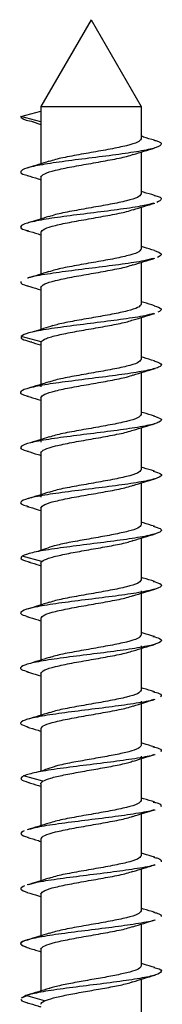
# Model space of a CAD drawing. Units: millimetres. Extents: x -475 to 475, y -7 to 456.
# Drawn here: x -397 to -393, y 427 to 456 of the extents above; entities that cross this region are included whole.
import ezdxf

# ---------------------------------------------------------------- set-up
doc = ezdxf.new("R2010")
doc.units = ezdxf.units.MM

msp = doc.modelspace()

# ---------------------------------------------------------------- linework, layer by layer
at = {"color": 7, "linetype": 'Continuous', "lineweight": 25}
for p, q in [((-395, 456), (-396.5, 453.402)), ((-395, 456), (-393.5, 453.402)), ((-396.5, 453.402), (-396.5, 451.686)), ((-396.5, 453.402), (-393.5, 453.402)), ((-393.5, 453.402), (-393.5, 452.436)), ((-397.1, 453.1), (-396.5, 453.261)), ((-396.5, 452.939), (-397.1, 453.1)), ((-396.76, 452.949), (-396.5, 452.868)), ((-393.5, 452.038), (-393.5, 450.786)), ((-396.5, 451.289), (-396.5, 450.036)), ((-393.5, 450.389), (-393.5, 449.136)), ((-396.5, 449.639), (-396.5, 448.386)), ((-393.5, 448.738), (-393.5, 447.486)), ((-396.5, 447.989), (-396.5, 446.728)), ((-393.5, 447.089), (-393.5, 445.836)), ((-396.493, 446.364), (-397.09, 446.525)), ((-396.5, 446.339), (-396.5, 445.011)), ((-393.5, 445.438), (-393.5, 444.186)), ((-396.5, 444.689), (-396.5, 443.361)), ((-393.5, 443.788), (-393.5, 442.536)), ((-396.5, 443.039), (-396.5, 441.711)), ((-393.5, 442.138), (-393.5, 440.886)), ((-396.5, 441.389), (-396.5, 440.122)), ((-393.5, 440.488), (-393.5, 439.236)), ((-396.473, 439.789), (-397.062, 439.95)), ((-396.5, 439.739), (-396.5, 438.486)), ((-393.5, 438.914), (-393.5, 437.586)), ((-396.5, 438.089), (-396.5, 436.836)), ((-393.5, 437.264), (-393.5, 435.936)), ((-396.5, 436.439), (-396.5, 435.186)), ((-393.5, 435.614), (-393.5, 434.286)), ((-396.5, 434.789), (-396.5, 433.512)), ((-393.5, 433.964), (-393.5, 432.636)), ((-396.439, 433.214), (-397.015, 433.375)), ((-396.5, 433.139), (-396.5, 431.886)), ((-393.5, 432.239), (-393.5, 430.986)), ((-396.5, 431.489), (-396.5, 430.236)), ((-393.5, 430.589), (-393.5, 429.336)), ((-396.5, 429.839), (-396.5, 428.586)), ((-393.5, 428.938), (-393.5, 427.686)), ((-396.5, 428.189), (-396.5, 426.936)), ((-393.5, 427.288), (-393.5, 426.036)), ((-396.923, 426.792), (-397.093, 426.725)), ((-396.95, 426.8), (-397.044, 426.736)), ((-396.393, 426.639), (-396.95, 426.8))]:
    msp.add_line(p, q, dxfattribs=at)
for points, knots in [([(-397.1, 453.1), (-397.08, 453.066), (-397.05, 453.015), (-396.8, 452.963), (-396.718, 452.947)], [0, 0, 0, 0, 0.669312, 1, 1, 1, 1]), ([(-393.126, 452.394), (-393.106, 452.389), (-392.928, 452.351), (-392.863, 452.278), (-392.994, 452.175), (-393.455, 452.073), (-394.143, 451.97), (-394.962, 451.867), (-395.786, 451.764), (-396.49, 451.662), (-396.976, 451.559), (-397.138, 451.456), (-397.088, 451.382), (-396.909, 451.341), (-396.881, 451.335)], [0, 0, 0, 0, 0.012149, 0.109189, 0.206228, 0.303266, 0.400303, 0.49734, 0.594375, 0.691409, 0.788443, 0.885476, 0.982508, 1, 1, 1, 1]), ([(-393.5, 452.436), (-393.523, 452.401), (-393.568, 452.333), (-393.915, 452.23), (-394.41, 452.126), (-395.002, 452.023), (-395.584, 451.92), (-396.038, 451.831), (-396.196, 451.776), (-396.255, 451.755)], [0, 0, 0, 0, 0.151539, 0.303078, 0.454617, 0.606155, 0.757694, 0.909233, 1, 1, 1, 1]), ([(-393.104, 452.392), (-393.213, 452.424), (-393.347, 452.463), (-393.477, 452.504), (-393.5, 452.511)], [0, 0, 0, 0, 0.819319, 1, 1, 1, 1]), ([(-396.5, 451.289), (-396.477, 451.324), (-396.432, 451.392), (-396.085, 451.495), (-395.59, 451.599), (-394.998, 451.702), (-394.416, 451.805), (-393.958, 451.895), (-393.798, 451.951), (-393.737, 451.972)], [0, 0, 0, 0, 0.150987, 0.301975, 0.452962, 0.603949, 0.754936, 0.905924, 1, 1, 1, 1]), ([(-393.737, 451.965), (-393.631, 451.998), (-393.418, 452.065), (-393.199, 452.13), (-393.089, 452.163)], [0, 0, 0, 0, 0.494692, 1, 1, 1, 1]), ([(-396.257, 451.762), (-396.361, 451.729), (-396.571, 451.663), (-396.787, 451.599), (-396.896, 451.567)], [0, 0, 0, 0, 0.495283, 1, 1, 1, 1]), ([(-396.91, 451.338), (-396.8, 451.305), (-396.662, 451.264), (-396.527, 451.222), (-396.5, 451.213)], [0, 0, 0, 0, 0.800619, 1, 1, 1, 1]), ([(-393.5, 450.786), (-393.523, 450.751), (-393.568, 450.683), (-393.915, 450.58), (-394.41, 450.476), (-395.002, 450.373), (-395.584, 450.27), (-396.039, 450.181), (-396.197, 450.125), (-396.257, 450.105)], [0, 0, 0, 0, 0.151417, 0.302834, 0.454251, 0.605668, 0.757085, 0.908502, 1, 1, 1, 1]), ([(-393.103, 450.741), (-393.213, 450.774), (-393.346, 450.813), (-393.476, 450.854), (-393.5, 450.861)], [0, 0, 0, 0, 0.8176727, 1, 1, 1, 1]), ([(-393.123, 450.51), (-393.222, 450.483), (-393.448, 450.422), (-394.102, 450.326), (-394.909, 450.223), (-395.738, 450.121), (-396.453, 450.018), (-396.954, 449.915), (-397.138, 449.813), (-397.095, 449.736), (-396.91, 449.693), (-396.874, 449.684)], [0, 0, 0, 0, 0.097902, 0.222371, 0.346841, 0.471312, 0.595785, 0.720258, 0.844731, 0.969205, 1, 1, 1, 1]), ([(-393.736, 450.315), (-393.631, 450.348), (-393.419, 450.415), (-393.2, 450.48), (-393.09, 450.512)], [0, 0, 0, 0, 0.494792, 1, 1, 1, 1]), ([(-393.116, 450.743), (-393.107, 450.741), (-392.937, 450.705), (-392.85, 450.634), (-392.971, 450.566), (-393.031, 450.532)], [0, 0, 0, 0, 0.0284015, 0.5141987, 1, 1, 1, 1]), ([(-396.5, 449.639), (-396.477, 449.674), (-396.432, 449.742), (-396.085, 449.845), (-395.59, 449.949), (-394.998, 450.052), (-394.416, 450.155), (-393.958, 450.245), (-393.798, 450.301), (-393.737, 450.322)], [0, 0, 0, 0, 0.150979, 0.301959, 0.452938, 0.603918, 0.754897, 0.905876, 1, 1, 1, 1]), ([(-396.259, 450.112), (-396.363, 450.079), (-396.573, 450.013), (-396.789, 449.949), (-396.898, 449.916)], [0, 0, 0, 0, 0.495341, 1, 1, 1, 1]), ([(-396.909, 449.687), (-396.799, 449.655), (-396.661, 449.614), (-396.527, 449.572), (-396.5, 449.564)], [0, 0, 0, 0, 0.801211, 1, 1, 1, 1]), ([(-393.5, 449.136), (-393.523, 449.101), (-393.568, 449.033), (-393.915, 448.93), (-394.41, 448.826), (-395.002, 448.723), (-395.584, 448.62), (-396.039, 448.531), (-396.198, 448.475), (-396.258, 448.454)], [0, 0, 0, 0, 0.151368, 0.302737, 0.454105, 0.605473, 0.756841, 0.90821, 1, 1, 1, 1]), ([(-393.102, 449.091), (-393.211, 449.123), (-393.345, 449.163), (-393.476, 449.204), (-393.5, 449.211)], [0, 0, 0, 0, 0.814497, 1, 1, 1, 1]), ([(-393.107, 449.092), (-393.014, 449.058), (-392.825, 448.99), (-392.951, 448.922), (-393.015, 448.888)], [0, 0, 0, 0, 0.497127, 1, 1, 1, 1]), ([(-393.131, 448.859), (-393.218, 448.834), (-393.427, 448.775), (-394.057, 448.682), (-394.856, 448.58), (-395.696, 448.477), (-396.394, 448.374), (-396.812, 448.304), (-396.885, 448.269), (-396.888, 448.267)], [0, 0, 0, 0, 0.124467, 0.298156, 0.471843, 0.64553, 0.819217, 0.992904, 1, 1, 1, 1]), ([(-393.737, 448.665), (-393.632, 448.698), (-393.42, 448.764), (-393.202, 448.829), (-393.092, 448.862)], [0, 0, 0, 0, 0.494975, 1, 1, 1, 1]), ([(-396.26, 448.461), (-396.364, 448.429), (-396.573, 448.363), (-396.789, 448.298), (-396.898, 448.266)], [0, 0, 0, 0, 0.4953257, 1, 1, 1, 1]), ([(-396.5, 447.989), (-396.477, 448.024), (-396.432, 448.092), (-396.085, 448.195), (-395.59, 448.299), (-394.998, 448.402), (-394.416, 448.505), (-393.959, 448.595), (-393.799, 448.651), (-393.738, 448.672)], [0, 0, 0, 0, 0.151048, 0.302096, 0.453144, 0.604192, 0.75524, 0.906288, 1, 1, 1, 1]), ([(-397.095, 448.169), (-397.099, 448.135), (-397.105, 448.089), (-396.912, 448.044), (-396.866, 448.033)], [0, 0, 0, 0, 0.759246, 1, 1, 1, 1]), ([(-396.907, 448.036), (-396.797, 448.004), (-396.66, 447.963), (-396.526, 447.922), (-396.5, 447.914)], [0, 0, 0, 0, 0.803571, 1, 1, 1, 1]), ([(-393.101, 447.441), (-393.21, 447.473), (-393.345, 447.513), (-393.476, 447.554), (-393.5, 447.561)], [0, 0, 0, 0, 0.812674, 1, 1, 1, 1]), ([(-393.5, 447.486), (-393.521, 447.452), (-393.564, 447.386), (-393.891, 447.286), (-394.36, 447.186), (-394.929, 447.086), (-395.496, 446.986), (-395.93, 446.904), (-396.089, 446.856), (-396.138, 446.841)], [0, 0, 0, 0, 0.1551982, 0.3103965, 0.4655947, 0.620793, 0.7759912, 0.9311895, 1, 1, 1, 1]), ([(-393.116, 447.442), (-393.023, 447.41), (-392.829, 447.344), (-392.941, 447.278), (-392.999, 447.244)], [0, 0, 0, 0, 0.481372, 1, 1, 1, 1]), ([(-393.136, 447.208), (-393.212, 447.186), (-393.404, 447.129), (-394.011, 447.039), (-394.806, 446.936), (-395.642, 446.833), (-396.373, 446.73), (-396.919, 446.628), (-397.033, 446.559), (-397.09, 446.525)], [0, 0, 0, 0, 0.0978065, 0.2481743, 0.3985416, 0.548908, 0.6992732, 0.8496368, 1, 1, 1, 1]), ([(-396.493, 446.364), (-396.454, 446.398), (-396.376, 446.464), (-396.004, 446.564), (-395.504, 446.664), (-394.925, 446.764), (-394.367, 446.864), (-393.939, 446.95), (-393.792, 447.003), (-393.738, 447.022)], [0, 0, 0, 0, 0.1521023, 0.3042045, 0.4563068, 0.608409, 0.7605113, 0.9126135, 1, 1, 1, 1]), ([(-393.737, 447.015), (-393.632, 447.048), (-393.421, 447.114), (-393.204, 447.179), (-393.094, 447.211)], [0, 0, 0, 0, 0.495027, 1, 1, 1, 1]), ([(-396.146, 446.845), (-396.235, 446.815), (-396.415, 446.755), (-396.604, 446.695), (-396.699, 446.665)], [0, 0, 0, 0, 0.498459, 1, 1, 1, 1]), ([(-397.09, 446.525), (-397.095, 446.491), (-397.101, 446.435), (-396.862, 446.38), (-396.771, 446.359)], [0, 0, 0, 0, 0.618705, 1, 1, 1, 1]), ([(-396.812, 446.361), (-396.711, 446.331), (-396.605, 446.299), (-396.504, 446.266), (-396.5, 446.265)], [0, 0, 0, 0, 0.961642, 1, 1, 1, 1]), ([(-393.127, 445.794), (-393.037, 445.764), (-392.845, 445.699), (-392.937, 445.6), (-393.317, 445.498), (-393.96, 445.395), (-394.757, 445.292), (-395.592, 445.189), (-396.336, 445.087), (-396.883, 444.984), (-397.128, 444.881), (-397.118, 444.799), (-396.927, 444.751), (-396.872, 444.737)], [0, 0, 0, 0, 0.08597, 0.183118, 0.280266, 0.377412, 0.474558, 0.571702, 0.668846, 0.765989, 0.863131, 0.960273, 1, 1, 1, 1]), ([(-393.5, 445.836), (-393.523, 445.801), (-393.568, 445.733), (-393.915, 445.63), (-394.41, 445.526), (-395.002, 445.423), (-395.583, 445.32), (-396.033, 445.232), (-396.189, 445.178), (-396.245, 445.159)], [0, 0, 0, 0, 0.152279, 0.304558, 0.456838, 0.609117, 0.761396, 0.913675, 1, 1, 1, 1]), ([(-393.106, 445.792), (-393.217, 445.825), (-393.35, 445.864), (-393.479, 445.905), (-393.5, 445.911)], [0, 0, 0, 0, 0.836454, 1, 1, 1, 1]), ([(-393.74, 445.364), (-393.632, 445.398), (-393.415, 445.466), (-393.194, 445.532), (-393.082, 445.565)], [0, 0, 0, 0, 0.493832, 1, 1, 1, 1]), ([(-396.246, 445.166), (-396.351, 445.133), (-396.564, 445.065), (-396.783, 445), (-396.893, 444.967)], [0, 0, 0, 0, 0.494588, 1, 1, 1, 1]), ([(-396.5, 444.689), (-396.477, 444.724), (-396.432, 444.792), (-396.085, 444.895), (-395.59, 444.999), (-394.998, 445.102), (-394.416, 445.205), (-393.959, 445.295), (-393.799, 445.351), (-393.738, 445.372)], [0, 0, 0, 0, 0.151087, 0.302174, 0.453262, 0.604349, 0.755436, 0.906523, 1, 1, 1, 1]), ([(-396.918, 444.74), (-396.806, 444.707), (-396.665, 444.665), (-396.528, 444.622), (-396.5, 444.613)], [0, 0, 0, 0, 0.7987477, 1, 1, 1, 1]), ([(-393.135, 444.145), (-393.046, 444.116), (-392.849, 444.054), (-392.924, 443.957), (-393.286, 443.854), (-393.915, 443.751), (-394.706, 443.648), (-395.542, 443.546), (-396.295, 443.443), (-396.857, 443.34), (-397.122, 443.238), (-397.125, 443.153), (-396.932, 443.103), (-396.871, 443.087)], [0, 0, 0, 0, 0.080468, 0.177567, 0.274667, 0.371768, 0.46887, 0.565972, 0.663076, 0.76018, 0.857284, 0.954388, 1, 1, 1, 1]), ([(-393.5, 444.186), (-393.523, 444.151), (-393.568, 444.083), (-393.915, 443.98), (-394.41, 443.876), (-395.002, 443.773), (-395.583, 443.67), (-396.034, 443.582), (-396.19, 443.528), (-396.247, 443.508)], [0, 0, 0, 0, 0.1521556, 0.3043112, 0.4564668, 0.6086225, 0.7607781, 0.9129337, 1, 1, 1, 1]), ([(-393.107, 444.142), (-393.218, 444.175), (-393.35, 444.214), (-393.479, 444.255), (-393.5, 444.261)], [0, 0, 0, 0, 0.835885, 1, 1, 1, 1]), ([(-396.5, 443.039), (-396.477, 443.074), (-396.432, 443.142), (-396.085, 443.245), (-395.59, 443.349), (-394.998, 443.452), (-394.416, 443.555), (-393.959, 443.645), (-393.798, 443.701), (-393.737, 443.722)], [0, 0, 0, 0, 0.151011, 0.302023, 0.453034, 0.604046, 0.755057, 0.906068, 1, 1, 1, 1]), ([(-393.738, 443.714), (-393.631, 443.748), (-393.415, 443.816), (-393.194, 443.882), (-393.082, 443.915)], [0, 0, 0, 0, 0.494016, 1, 1, 1, 1]), ([(-396.248, 443.515), (-396.353, 443.482), (-396.565, 443.415), (-396.784, 443.35), (-396.894, 443.317)], [0, 0, 0, 0, 0.494774, 1, 1, 1, 1]), ([(-396.918, 443.09), (-396.806, 443.057), (-396.665, 443.015), (-396.528, 442.972), (-396.5, 442.963)], [0, 0, 0, 0, 0.797525, 1, 1, 1, 1]), ([(-393.5, 442.536), (-393.523, 442.501), (-393.568, 442.433), (-393.915, 442.33), (-394.41, 442.226), (-395.002, 442.123), (-395.583, 442.02), (-396.035, 441.932), (-396.191, 441.877), (-396.248, 441.858)], [0, 0, 0, 0, 0.152088, 0.304176, 0.456263, 0.608351, 0.760439, 0.912527, 1, 1, 1, 1]), ([(-393.106, 442.492), (-393.217, 442.525), (-393.349, 442.564), (-393.478, 442.605), (-393.5, 442.611)], [0, 0, 0, 0, 0.832654, 1, 1, 1, 1]), ([(-393.141, 442.495), (-393.054, 442.468), (-392.855, 442.408), (-392.912, 442.313), (-393.255, 442.21), (-393.871, 442.107), (-394.655, 442.005), (-395.492, 441.902), (-396.254, 441.799), (-396.83, 441.697), (-397.115, 441.594), (-397.131, 441.507), (-396.937, 441.454), (-396.87, 441.436)], [0, 0, 0, 0, 0.074648, 0.171712, 0.268775, 0.365837, 0.462899, 0.559961, 0.657023, 0.754084, 0.851147, 0.94821, 1, 1, 1, 1]), ([(-393.738, 442.064), (-393.632, 442.098), (-393.416, 442.166), (-393.195, 442.231), (-393.083, 442.265)], [0, 0, 0, 0, 0.4940723, 1, 1, 1, 1]), ([(-396.5, 441.389), (-396.477, 441.424), (-396.432, 441.492), (-396.085, 441.595), (-395.59, 441.699), (-394.998, 441.802), (-394.416, 441.905), (-393.959, 441.995), (-393.799, 442.051), (-393.737, 442.072)], [0, 0, 0, 0, 0.15102, 0.30204, 0.45306, 0.60408, 0.7551, 0.90612, 1, 1, 1, 1]), ([(-396.249, 441.865), (-396.354, 441.832), (-396.565, 441.765), (-396.783, 441.7), (-396.893, 441.667)], [0, 0, 0, 0, 0.494831, 1, 1, 1, 1]), ([(-396.917, 441.439), (-396.805, 441.406), (-396.665, 441.365), (-396.528, 441.322), (-396.5, 441.313)], [0, 0, 0, 0, 0.797865, 1, 1, 1, 1]), ([(-393.145, 440.845), (-393.062, 440.821), (-392.86, 440.762), (-392.901, 440.669), (-393.225, 440.566), (-393.828, 440.464), (-394.604, 440.361), (-395.443, 440.258), (-396.209, 440.155), (-396.814, 440.053), (-396.979, 439.984), (-397.062, 439.95)], [0, 0, 0, 0, 0.081608, 0.196408, 0.311208, 0.426008, 0.540808, 0.655608, 0.770406, 0.885203, 1, 1, 1, 1]), ([(-393.5, 440.886), (-393.52, 440.853), (-393.56, 440.789), (-393.867, 440.692), (-394.312, 440.595), (-394.856, 440.498), (-395.41, 440.401), (-395.853, 440.32), (-396.032, 440.271), (-396.093, 440.254)], [0, 0, 0, 0, 0.153358, 0.306716, 0.460074, 0.613433, 0.766791, 0.920149, 1, 1, 1, 1]), ([(-393.106, 440.842), (-393.217, 440.875), (-393.349, 440.914), (-393.478, 440.955), (-393.5, 440.961)], [0, 0, 0, 0, 0.830933, 1, 1, 1, 1]), ([(-393.737, 440.415), (-393.631, 440.448), (-393.415, 440.516), (-393.195, 440.581), (-393.083, 440.614)], [0, 0, 0, 0, 0.494211, 1, 1, 1, 1]), ([(-396.097, 440.258), (-396.183, 440.228), (-396.356, 440.168), (-396.539, 440.109), (-396.63, 440.079)], [0, 0, 0, 0, 0.498644, 1, 1, 1, 1]), ([(-396.473, 439.789), (-396.418, 439.822), (-396.31, 439.886), (-395.917, 439.983), (-395.416, 440.08), (-394.853, 440.177), (-394.319, 440.274), (-393.919, 440.355), (-393.784, 440.405), (-393.737, 440.422)], [0, 0, 0, 0, 0.1531249, 0.3062498, 0.4593748, 0.6124997, 0.7656246, 0.9187495, 1, 1, 1, 1]), ([(-397.062, 439.95), (-397.09, 439.916), (-397.14, 439.856), (-396.917, 439.796), (-396.821, 439.77)], [0, 0, 0, 0, 0.571414, 1, 1, 1, 1]), ([(-396.856, 439.772), (-396.751, 439.741), (-396.631, 439.705), (-396.515, 439.669), (-396.5, 439.664)], [0, 0, 0, 0, 0.866574, 1, 1, 1, 1]), ([(-393.102, 439.191), (-393.214, 439.224), (-393.348, 439.264), (-393.479, 439.305), (-393.5, 439.311)], [0, 0, 0, 0, 0.840865, 1, 1, 1, 1]), ([(-393.146, 439.194), (-393.067, 439.172), (-392.866, 439.116), (-392.891, 439.025), (-393.196, 438.923), (-393.785, 438.82), (-394.554, 438.717), (-395.392, 438.614), (-396.17, 438.512), (-396.773, 438.409), (-397.098, 438.306), (-397.142, 438.216), (-396.95, 438.159), (-396.875, 438.137)], [0, 0, 0, 0, 0.062375, 0.159561, 0.256747, 0.353932, 0.451115, 0.548298, 0.64548, 0.742661, 0.839841, 0.937021, 1, 1, 1, 1]), ([(-393.5, 439.236), (-393.523, 439.201), (-393.568, 439.133), (-393.915, 439.03), (-394.41, 438.926), (-395.002, 438.823), (-395.583, 438.72), (-396.031, 438.632), (-396.185, 438.579), (-396.24, 438.56)], [0, 0, 0, 0, 0.1526249, 0.3052498, 0.4578746, 0.6104995, 0.7631244, 0.9157493, 1, 1, 1, 1]), ([(-396.5, 438.089), (-396.477, 438.124), (-396.432, 438.192), (-396.085, 438.295), (-395.59, 438.399), (-394.998, 438.502), (-394.416, 438.605), (-393.962, 438.694), (-393.804, 438.749), (-393.744, 438.77)], [0, 0, 0, 0, 0.15153, 0.303059, 0.454589, 0.606118, 0.757648, 0.909178, 1, 1, 1, 1]), ([(-393.747, 438.762), (-393.638, 438.796), (-393.419, 438.865), (-393.195, 438.931), (-393.082, 438.965)], [0, 0, 0, 0, 0.493241, 1, 1, 1, 1]), ([(-396.24, 438.568), (-396.347, 438.534), (-396.563, 438.466), (-396.785, 438.4), (-396.897, 438.366)], [0, 0, 0, 0, 0.493847, 1, 1, 1, 1]), ([(-396.919, 438.14), (-396.805, 438.107), (-396.665, 438.065), (-396.527, 438.022), (-396.5, 438.013)], [0, 0, 0, 0, 0.807314, 1, 1, 1, 1]), ([(-393.15, 437.545), (-393.075, 437.525), (-392.872, 437.47), (-392.883, 437.382), (-393.168, 437.279), (-393.743, 437.176), (-394.504, 437.073), (-395.342, 436.971), (-396.126, 436.868), (-396.744, 436.765), (-397.087, 436.663), (-397.147, 436.57), (-396.958, 436.512), (-396.879, 436.487)], [0, 0, 0, 0, 0.057015, 0.154187, 0.251361, 0.348536, 0.445712, 0.542888, 0.640065, 0.737243, 0.834422, 0.9316, 1, 1, 1, 1]), ([(-393.5, 437.586), (-393.523, 437.551), (-393.568, 437.483), (-393.915, 437.38), (-394.41, 437.276), (-395.002, 437.173), (-395.583, 437.07), (-396.031, 436.982), (-396.186, 436.929), (-396.241, 436.91)], [0, 0, 0, 0, 0.152571, 0.305142, 0.457713, 0.610284, 0.762854, 0.915425, 1, 1, 1, 1]), ([(-393.103, 437.541), (-393.216, 437.575), (-393.349, 437.614), (-393.479, 437.655), (-393.5, 437.661)], [0, 0, 0, 0, 0.842454, 1, 1, 1, 1]), ([(-393.745, 437.112), (-393.637, 437.146), (-393.417, 437.215), (-393.194, 437.282), (-393.081, 437.315)], [0, 0, 0, 0, 0.4933824, 1, 1, 1, 1]), ([(-396.241, 436.917), (-396.348, 436.884), (-396.563, 436.815), (-396.785, 436.75), (-396.897, 436.716)], [0, 0, 0, 0, 0.493898, 1, 1, 1, 1]), ([(-396.5, 436.439), (-396.477, 436.474), (-396.432, 436.542), (-396.085, 436.645), (-395.59, 436.749), (-394.998, 436.852), (-394.416, 436.955), (-393.961, 437.044), (-393.803, 437.1), (-393.743, 437.12)], [0, 0, 0, 0, 0.15141, 0.302821, 0.454231, 0.605641, 0.757052, 0.908462, 1, 1, 1, 1]), ([(-396.92, 436.49), (-396.806, 436.457), (-396.665, 436.415), (-396.527, 436.372), (-396.5, 436.363)], [0, 0, 0, 0, 0.804506, 1, 1, 1, 1]), ([(-393.5, 435.936), (-393.523, 435.901), (-393.568, 435.833), (-393.915, 435.73), (-394.41, 435.626), (-395.002, 435.523), (-395.583, 435.42), (-396.031, 435.332), (-396.186, 435.279), (-396.241, 435.26)], [0, 0, 0, 0, 0.152582, 0.305163, 0.457745, 0.610327, 0.762908, 0.91549, 1, 1, 1, 1]), ([(-393.104, 435.892), (-393.216, 435.925), (-393.349, 435.964), (-393.479, 436.005), (-393.5, 436.011)], [0, 0, 0, 0, 0.841145, 1, 1, 1, 1]), ([(-393.151, 435.895), (-393.08, 435.877), (-392.874, 435.824), (-392.902, 435.772), (-392.921, 435.738)], [0, 0, 0, 0, 0.345501, 1, 1, 1, 1]), ([(-393.119, 435.662), (-393.141, 435.653), (-393.243, 435.61), (-393.716, 435.532), (-394.451, 435.43), (-395.292, 435.327), (-396.082, 435.224), (-396.713, 435.122), (-397.075, 435.019), (-397.152, 434.924), (-396.965, 434.864), (-396.884, 434.838)], [0, 0, 0, 0, 0.033062, 0.157621, 0.28218, 0.406738, 0.531297, 0.655855, 0.780414, 0.904974, 1, 1, 1, 1]), ([(-396.5, 434.789), (-396.477, 434.824), (-396.432, 434.892), (-396.085, 434.995), (-395.59, 435.099), (-394.998, 435.202), (-394.416, 435.305), (-393.961, 435.394), (-393.802, 435.45), (-393.742, 435.47)], [0, 0, 0, 0, 0.151382, 0.302764, 0.454146, 0.605528, 0.75691, 0.908292, 1, 1, 1, 1]), ([(-393.744, 435.462), (-393.636, 435.496), (-393.417, 435.565), (-393.194, 435.632), (-393.081, 435.665)], [0, 0, 0, 0, 0.493368, 1, 1, 1, 1]), ([(-396.241, 435.267), (-396.347, 435.234), (-396.563, 435.166), (-396.784, 435.1), (-396.896, 435.067)], [0, 0, 0, 0, 0.494026, 1, 1, 1, 1]), ([(-396.919, 434.84), (-396.806, 434.807), (-396.665, 434.765), (-396.527, 434.722), (-396.5, 434.713)], [0, 0, 0, 0, 0.8038511, 1, 1, 1, 1]), ([(-393.5, 434.286), (-393.519, 434.255), (-393.556, 434.192), (-393.844, 434.098), (-394.265, 434.005), (-394.783, 433.911), (-395.322, 433.817), (-395.772, 433.736), (-395.969, 433.686), (-396.043, 433.668)], [0, 0, 0, 0, 0.151645, 0.303291, 0.454936, 0.606582, 0.758227, 0.909873, 1, 1, 1, 1]), ([(-393.105, 434.242), (-393.217, 434.275), (-393.35, 434.314), (-393.48, 434.355), (-393.5, 434.361)], [0, 0, 0, 0, 0.841862, 1, 1, 1, 1]), ([(-393.113, 434.013), (-393.129, 434.006), (-393.221, 433.964), (-393.677, 433.889), (-394.401, 433.786), (-395.242, 433.683), (-396.034, 433.58), (-396.693, 433.478), (-396.908, 433.409), (-397.015, 433.375)], [0, 0, 0, 0, 0.033781, 0.19482, 0.355858, 0.516896, 0.677932, 0.838966, 1, 1, 1, 1]), ([(-393.743, 433.813), (-393.635, 433.847), (-393.416, 433.916), (-393.193, 433.982), (-393.08, 434.015)], [0, 0, 0, 0, 0.493556, 1, 1, 1, 1]), ([(-393.152, 434.245), (-393.086, 434.229), (-392.881, 434.179), (-392.901, 434.128), (-392.914, 434.094)], [0, 0, 0, 0, 0.319939, 1, 1, 1, 1]), ([(-396.042, 433.672), (-396.125, 433.642), (-396.29, 433.582), (-396.466, 433.523), (-396.554, 433.493)], [0, 0, 0, 0, 0.498769, 1, 1, 1, 1]), ([(-396.439, 433.214), (-396.371, 433.245), (-396.235, 433.308), (-395.826, 433.402), (-395.327, 433.495), (-394.78, 433.589), (-394.271, 433.683), (-393.901, 433.76), (-393.779, 433.806), (-393.74, 433.82)], [0, 0, 0, 0, 0.154692, 0.309385, 0.464077, 0.61877, 0.773462, 0.928154, 1, 1, 1, 1]), ([(-397.015, 433.375), (-397.067, 433.341), (-397.166, 433.276), (-396.966, 433.211), (-396.871, 433.18)], [0, 0, 0, 0, 0.526628, 1, 1, 1, 1]), ([(-396.89, 433.181), (-396.783, 433.15), (-396.651, 433.111), (-396.524, 433.071), (-396.5, 433.064)], [0, 0, 0, 0, 0.81219, 1, 1, 1, 1]), ([(-393.5, 432.636), (-393.523, 432.601), (-393.568, 432.533), (-393.915, 432.43), (-394.41, 432.326), (-395.002, 432.223), (-395.584, 432.12), (-396.037, 432.031), (-396.194, 431.976), (-396.252, 431.956)], [0, 0, 0, 0, 0.151758, 0.303515, 0.455273, 0.607031, 0.758789, 0.910546, 1, 1, 1, 1]), ([(-393.093, 432.588), (-393.205, 432.622), (-393.342, 432.662), (-393.476, 432.704), (-393.5, 432.711)], [0, 0, 0, 0, 0.8188622, 1, 1, 1, 1]), ([(-393.138, 432.592), (-393.084, 432.579), (-392.888, 432.532), (-392.9, 432.485), (-392.909, 432.45)], [0, 0, 0, 0, 0.273385, 1, 1, 1, 1]), ([(-393.111, 432.361), (-393.121, 432.357), (-393.203, 432.318), (-393.64, 432.245), (-394.351, 432.142), (-395.192, 432.039), (-395.985, 431.937), (-396.594, 431.846), (-396.787, 431.789), (-396.863, 431.767)], [0, 0, 0, 0, 0.022854, 0.195709, 0.368562, 0.541414, 0.714264, 0.887112, 1, 1, 1, 1]), ([(-393.754, 432.159), (-393.646, 432.193), (-393.425, 432.263), (-393.201, 432.329), (-393.087, 432.363)], [0, 0, 0, 0, 0.493097, 1, 1, 1, 1]), ([(-396.252, 431.964), (-396.359, 431.93), (-396.574, 431.862), (-396.795, 431.797), (-396.906, 431.764)], [0, 0, 0, 0, 0.494154, 1, 1, 1, 1]), ([(-396.5, 431.489), (-396.477, 431.524), (-396.432, 431.592), (-396.085, 431.695), (-395.59, 431.799), (-394.998, 431.902), (-394.417, 432.005), (-393.966, 432.093), (-393.809, 432.147), (-393.752, 432.167)], [0, 0, 0, 0, 0.152097, 0.304194, 0.45629, 0.608387, 0.760484, 0.912581, 1, 1, 1, 1]), ([(-397, 431.731), (-397.059, 431.697), (-397.17, 431.632), (-396.982, 431.567), (-396.893, 431.537)], [0, 0, 0, 0, 0.527767, 1, 1, 1, 1]), ([(-396.913, 431.538), (-396.799, 431.505), (-396.661, 431.464), (-396.524, 431.421), (-396.5, 431.414)], [0, 0, 0, 0, 0.821396, 1, 1, 1, 1]), ([(-393.093, 430.939), (-393.205, 430.972), (-393.342, 431.012), (-393.476, 431.054), (-393.5, 431.061)], [0, 0, 0, 0, 0.8182311, 1, 1, 1, 1]), ([(-393.5, 430.986), (-393.523, 430.951), (-393.568, 430.883), (-393.915, 430.78), (-394.41, 430.676), (-395.002, 430.573), (-395.584, 430.47), (-396.037, 430.381), (-396.194, 430.327), (-396.252, 430.306)], [0, 0, 0, 0, 0.151766, 0.303533, 0.455299, 0.607065, 0.758831, 0.910598, 1, 1, 1, 1]), ([(-393.135, 430.942), (-393.088, 430.931), (-392.896, 430.886), (-392.901, 430.841), (-392.905, 430.807)], [0, 0, 0, 0, 0.239685, 1, 1, 1, 1]), ([(-393.102, 430.712), (-393.108, 430.709), (-393.181, 430.672), (-393.602, 430.601), (-394.302, 430.498), (-395.141, 430.396), (-395.94, 430.293), (-396.571, 430.2), (-396.781, 430.141), (-396.868, 430.117)], [0, 0, 0, 0, 0.013715, 0.186209, 0.358705, 0.531203, 0.703702, 0.876202, 1, 1, 1, 1]), ([(-396.5, 429.839), (-396.477, 429.874), (-396.432, 429.942), (-396.085, 430.045), (-395.59, 430.149), (-394.998, 430.252), (-394.417, 430.355), (-393.965, 430.444), (-393.808, 430.498), (-393.751, 430.518)], [0, 0, 0, 0, 0.151973, 0.303946, 0.45592, 0.607893, 0.759866, 0.911839, 1, 1, 1, 1]), ([(-393.753, 430.51), (-393.644, 430.544), (-393.424, 430.613), (-393.199, 430.68), (-393.085, 430.714)], [0, 0, 0, 0, 0.4930114, 1, 1, 1, 1]), ([(-396.252, 430.314), (-396.358, 430.28), (-396.574, 430.212), (-396.795, 430.147), (-396.907, 430.113)], [0, 0, 0, 0, 0.493996, 1, 1, 1, 1]), ([(-396.985, 430.088), (-397.049, 430.053), (-397.174, 429.987), (-396.991, 429.92), (-396.902, 429.887)], [0, 0, 0, 0, 0.513474, 1, 1, 1, 1]), ([(-396.915, 429.889), (-396.801, 429.855), (-396.662, 429.814), (-396.525, 429.771), (-396.5, 429.763)], [0, 0, 0, 0, 0.8180008, 1, 1, 1, 1]), ([(-393.5, 429.336), (-393.523, 429.301), (-393.568, 429.233), (-393.915, 429.13), (-394.41, 429.026), (-395.002, 428.923), (-395.584, 428.82), (-396.037, 428.731), (-396.194, 428.676), (-396.252, 428.656)], [0, 0, 0, 0, 0.151746, 0.303492, 0.455238, 0.606984, 0.75873, 0.910476, 1, 1, 1, 1]), ([(-393.093, 429.289), (-393.205, 429.322), (-393.342, 429.362), (-393.476, 429.404), (-393.5, 429.411)], [0, 0, 0, 0, 0.818756, 1, 1, 1, 1]), ([(-393.13, 429.292), (-393.092, 429.283), (-392.904, 429.24), (-392.903, 429.197), (-392.902, 429.163)], [0, 0, 0, 0, 0.201294, 1, 1, 1, 1]), ([(-393.093, 429.063), (-393.095, 429.062), (-393.16, 429.027), (-393.567, 428.957), (-394.253, 428.855), (-395.088, 428.752), (-395.9, 428.649), (-396.58, 428.547), (-397.015, 428.444), (-397.166, 428.341), (-396.997, 428.273), (-396.913, 428.238)], [0, 0, 0, 0, 0.0028974, 0.1275352, 0.2521726, 0.3768097, 0.5014468, 0.6260842, 0.750722, 0.8753606, 1, 1, 1, 1]), ([(-393.752, 428.86), (-393.644, 428.894), (-393.423, 428.963), (-393.199, 429.03), (-393.085, 429.064)], [0, 0, 0, 0, 0.493074, 1, 1, 1, 1]), ([(-396.252, 428.664), (-396.359, 428.63), (-396.574, 428.562), (-396.795, 428.497), (-396.906, 428.464)], [0, 0, 0, 0, 0.494197, 1, 1, 1, 1]), ([(-396.5, 428.189), (-396.477, 428.224), (-396.432, 428.292), (-396.085, 428.395), (-395.59, 428.499), (-394.998, 428.602), (-394.417, 428.705), (-393.965, 428.794), (-393.808, 428.848), (-393.75, 428.868)], [0, 0, 0, 0, 0.151939, 0.303878, 0.455817, 0.607756, 0.759695, 0.911634, 1, 1, 1, 1]), ([(-396.873, 428.467), (-396.906, 428.459), (-397.089, 428.417), (-397.153, 428.341), (-396.993, 428.273), (-396.913, 428.238)], [0, 0, 0, 0, 0.099628, 0.549812, 1, 1, 1, 1]), ([(-396.916, 428.239), (-396.802, 428.205), (-396.662, 428.164), (-396.525, 428.121), (-396.5, 428.114)], [0, 0, 0, 0, 0.816927, 1, 1, 1, 1]), ([(-393.123, 427.641), (-393.095, 427.635), (-392.914, 427.594), (-392.862, 427.519), (-393.023, 427.416), (-393.508, 427.314), (-394.211, 427.211), (-395.036, 427.108), (-395.85, 427.005), (-396.557, 426.903), (-396.819, 426.834), (-396.95, 426.8)], [0, 0, 0, 0, 0.022882, 0.145023, 0.267164, 0.389305, 0.511446, 0.633586, 0.755725, 0.877863, 1, 1, 1, 1]), ([(-393.5, 427.686), (-393.517, 427.656), (-393.552, 427.595), (-393.822, 427.505), (-394.219, 427.414), (-394.71, 427.323), (-395.237, 427.233), (-395.728, 427.142), (-396.089, 427.067), (-396.214, 427.022), (-396.255, 427.007)], [0, 0, 0, 0, 0.133482, 0.266964, 0.400446, 0.533928, 0.66741, 0.800892, 0.934374, 1, 1, 1, 1]), ([(-393.093, 427.638), (-393.205, 427.672), (-393.342, 427.712), (-393.476, 427.754), (-393.5, 427.761)], [0, 0, 0, 0, 0.818151, 1, 1, 1, 1]), ([(-396.393, 426.639), (-396.312, 426.669), (-396.152, 426.73), (-395.731, 426.82), (-395.237, 426.911), (-394.709, 427.002), (-394.225, 427.092), (-393.885, 427.164), (-393.776, 427.206), (-393.746, 427.218)], [0, 0, 0, 0, 0.156667, 0.313333, 0.47, 0.626667, 0.783334, 0.94, 1, 1, 1, 1]), ([(-393.751, 427.21), (-393.642, 427.245), (-393.422, 427.314), (-393.197, 427.381), (-393.083, 427.414)], [0, 0, 0, 0, 0.49308, 1, 1, 1, 1]), ([(-396.251, 427.014), (-396.358, 426.981), (-396.574, 426.912), (-396.795, 426.847), (-396.907, 426.813)], [0, 0, 0, 0, 0.493947, 1, 1, 1, 1]), ([(-397.1, 426.697), (-397.089, 426.663), (-397.078, 426.626), (-396.91, 426.589), (-396.898, 426.587)], [0, 0, 0, 0, 0.928844, 1, 1, 1, 1]), ([(-396.717, 426.866), (-396.757, 426.854), (-396.803, 426.84), (-396.834, 426.827), (-396.839, 426.826)], [0, 0, 0, 0, 0.85307, 1, 1, 1, 1]), ([(-396.913, 426.588), (-396.804, 426.556), (-396.665, 426.515), (-396.529, 426.473), (-396.5, 426.464)], [0, 0, 0, 0, 0.78594, 1, 1, 1, 1])]:
    msp.add_open_spline(points, degree=3, knots=knots, dxfattribs=at)
for points in [[(-396.493, 446.364), (-396.498, 446.356), (-396.5, 446.348), (-396.5, 446.339)], [(-396.5, 439.739), (-396.5, 439.756), (-396.491, 439.773), (-396.473, 439.789)], [(-396.5, 433.139), (-396.5, 433.164), (-396.479, 433.189), (-396.439, 433.214)], [(-396.5, 426.539), (-396.5, 426.573), (-396.463, 426.606), (-396.393, 426.639)]]:
    msp.add_open_spline(points, degree=3, dxfattribs=at)

doc.saveas('drawing.dxf')
